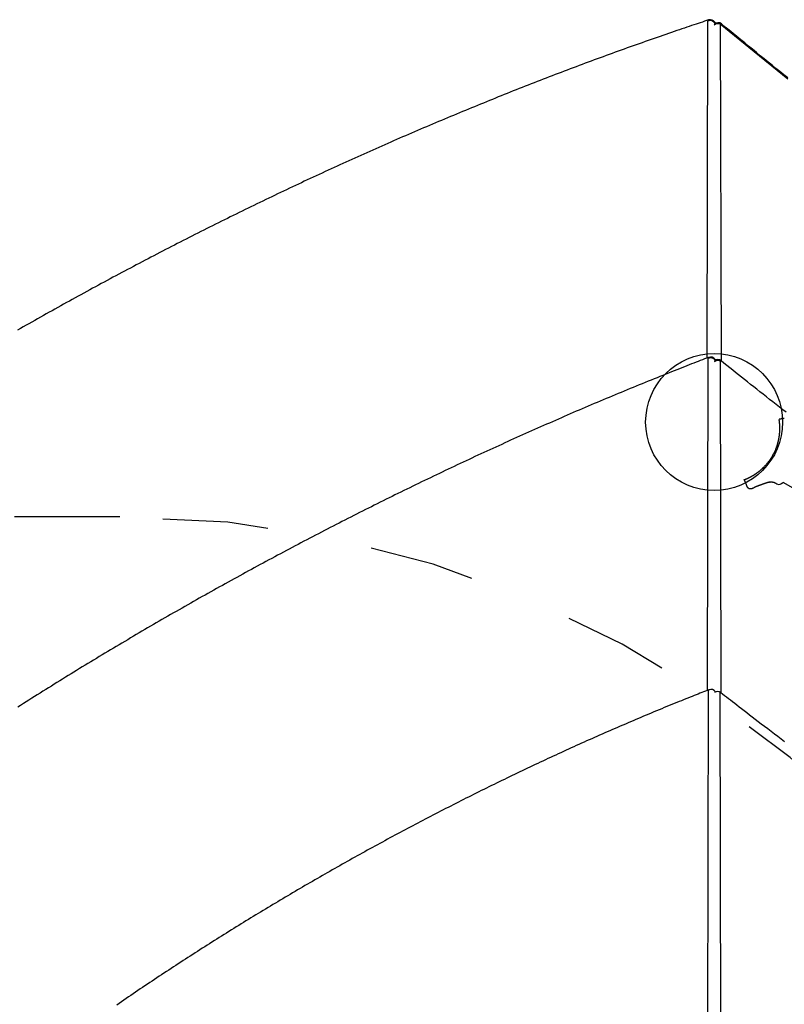
# Model space of a CAD drawing. Extents: x 2.8 to 17.4, y 8.4 to 19.6.
# Drawn here: x 9.6 to 10.3, y 16.2 to 17.1 of the extents above; entities that cross this region are included whole.
import ezdxf

# ---------------------------------------------------------------- set-up
doc = ezdxf.new("R2010")
doc.units = 0
doc.linetypes.add('DOT', pattern=[0.00635, 0, -0.00635])
doc.layers.add('LAYER01', color=7, linetype='Continuous')
doc.layers.add('LAYER10', color=7, linetype='Continuous')

msp = doc.modelspace()

# ---------------------------------------------------------------- linework, layer by layer
at = {"layer": 'LAYER01', "color": 7, "linetype": 'Continuous'}
for p, q in [((10.21661, 16.81208), (10.21729, 17.13169)), ((10.22435, 17.12946), (10.22374, 17.13051)), ((10.22394, 17.12973), (10.22394, 17.12918)), ((10.22416, 17.12934), (10.22394, 17.12973)), ((10.22902, 17.12883), (10.2297, 16.80937)), ((10.21691, 16.49671), (10.21758, 16.81159)), ((10.22433, 16.80989), (10.22403, 16.81041)), ((10.22873, 16.80912), (10.2294, 16.49434)), ((10.25175, 16.69652), (10.2535, 16.69184)), ((10.28156, 16.69325), (10.2828, 16.69254)), ((10.28834, 16.69413), (10.33289, 16.66841)), ((10.21711, 16.13742), (10.21788, 16.49623)), ((10.22435, 16.49502), (10.22433, 16.49505)), ((10.22843, 16.49409), (10.22919, 16.1372))]:
    msp.add_line(p, q, dxfattribs=at)
for points in [[(10.21784, 17.13276), (10.2159, 17.13211), (10.21395, 17.13146), (10.21199, 17.13081), (10.21, 17.13015), (10.20799, 17.12948), (10.20595, 17.1288), (10.20386, 17.1281), (10.20172, 17.12738), (10.19952, 17.12664), (10.19727, 17.12588), (10.19497, 17.1251), (10.19261, 17.1243), (10.19019, 17.12348), (10.18771, 17.12264), (10.18518, 17.12177), (10.1826, 17.12088), (10.17995, 17.11998), (10.17726, 17.11905), (10.17453, 17.1181), (10.17176, 17.11714), (10.16896, 17.11617), (10.16614, 17.11519), (10.16331, 17.1142), (10.16047, 17.1132), (10.15763, 17.1122), (10.15479, 17.1112), (10.15195, 17.1102), (10.1491, 17.10919), (10.14626, 17.10818), (10.14342, 17.10716), (10.14058, 17.10615), (10.13774, 17.10513), (10.13489, 17.1041), (10.13205, 17.10308), (10.12921, 17.10205), (10.12636, 17.10102), (10.12352, 17.09999), (10.12068, 17.09895), (10.11783, 17.09791), (10.11499, 17.09687), (10.11215, 17.09582), (10.1093, 17.09477), (10.10646, 17.09372), (10.10362, 17.09266), (10.10077, 17.09161), (10.09793, 17.09055), (10.09508, 17.08948), (10.09224, 17.08842), (10.0894, 17.08735), (10.08655, 17.08628), (10.08371, 17.0852), (10.08086, 17.08412), (10.07802, 17.08304), (10.07518, 17.08196), (10.07233, 17.08087), (10.06949, 17.07978), (10.06664, 17.07869), (10.0638, 17.0776), (10.06095, 17.0765), (10.05811, 17.0754), (10.05527, 17.0743), (10.05242, 17.07319), (10.04958, 17.07208), (10.04673, 17.07097), (10.04389, 17.06985), (10.04105, 17.06873), (10.0382, 17.06761), (10.03536, 17.06649), (10.03252, 17.06536), (10.02967, 17.06424), (10.02683, 17.0631), (10.02399, 17.06197), (10.02114, 17.06083), (10.0183, 17.05969), (10.01546, 17.05855), (10.01262, 17.0574), (10.00977, 17.05625), (10.00693, 17.0551), (10.00409, 17.05395), (10.00125, 17.05279), (9.99841, 17.05163), (9.99556, 17.05047), (9.99272, 17.0493), (9.98988, 17.04813), (9.98704, 17.04696), (9.9842, 17.04579), (9.98136, 17.04461), (9.97852, 17.04343), (9.97568, 17.04225), (9.97284, 17.04106), (9.97, 17.03987), (9.96716, 17.03868), (9.96432, 17.03749), (9.96148, 17.03629), (9.95865, 17.03509), (9.95581, 17.03389), (9.95297, 17.03269), (9.95013, 17.03148), (9.9473, 17.03027), (9.94446, 17.02906), (9.94162, 17.02784), (9.93879, 17.02662), (9.93595, 17.0254), (9.93312, 17.02418), (9.93028, 17.02295), (9.92745, 17.02172), (9.92461, 17.02049), (9.92178, 17.01926), (9.91894, 17.01802), (9.91611, 17.01678), (9.91328, 17.01553), (9.91044, 17.01429), (9.90761, 17.01304), (9.90478, 17.01179), (9.90195, 17.01054), (9.89912, 17.00928), (9.89629, 17.00802), (9.89346, 17.00676), (9.89063, 17.00549), (9.8878, 17.00423), (9.88497, 17.00296), (9.88214, 17.00169), (9.87932, 17.00041), (9.87649, 16.99913), (9.87366, 16.99785), (9.87084, 16.99657), (9.86801, 16.99528), (9.86519, 16.99399), (9.86236, 16.9927), (9.85954, 16.99141), (9.85671, 16.99011), (9.85389, 16.98881), (9.85107, 16.98751), (9.84825, 16.98621), (9.84543, 16.9849), (9.84261, 16.98359), (9.83978, 16.98228), (9.83697, 16.98096), (9.83415, 16.97965), (9.83133, 16.97832), (9.82851, 16.977), (9.82569, 16.97568), (9.82288, 16.97435), (9.82006, 16.97302), (9.81725, 16.97168), (9.81443, 16.97035), (9.81162, 16.96901), (9.8088, 16.96767), (9.80599, 16.96633), (9.80318, 16.96498), (9.80037, 16.96363), (9.79756, 16.96228), (9.79475, 16.96092), (9.79194, 16.95957), (9.78913, 16.95821), (9.78632, 16.95685), (9.78351, 16.95548), (9.78071, 16.95412), (9.7779, 16.95275), (9.7751, 16.95137), (9.77229, 16.95), (9.76949, 16.94862), (9.76669, 16.94724), (9.76388, 16.94586), (9.76108, 16.94448), (9.75828, 16.94309), (9.75548, 16.9417), (9.75268, 16.94031), (9.74989, 16.93891), (9.74709, 16.93752), (9.74429, 16.93612), (9.7415, 16.93471), (9.7387, 16.93331), (9.73591, 16.9319), (9.73312, 16.93049), (9.73032, 16.92908), (9.72753, 16.92766), (9.72474, 16.92625), (9.72195, 16.92483), (9.71916, 16.9234), (9.71638, 16.92198), (9.71359, 16.92055), (9.7108, 16.91912), (9.70802, 16.91769), (9.70523, 16.91625), (9.70245, 16.91482), (9.69967, 16.91338), (9.69689, 16.91194), (9.6941, 16.91049), (9.69132, 16.90904), (9.68855, 16.90759), (9.68577, 16.90614), (9.68299, 16.90469), (9.68022, 16.90323), (9.67744, 16.90177), (9.67467, 16.90031), (9.67189, 16.89885), (9.66912, 16.89738), (9.66635, 16.89591), (9.66358, 16.89444), (9.66081, 16.89297), (9.65804, 16.89149), (9.65528, 16.89001), (9.65251, 16.88853), (9.64975, 16.88705), (9.64698, 16.88556), (9.64422, 16.88407), (9.64146, 16.88258), (9.6387, 16.88109), (9.63594, 16.87959), (9.63318, 16.8781), (9.63042, 16.8766), (9.62767, 16.87509), (9.62491, 16.87359), (9.62216, 16.87208), (9.61941, 16.87057), (9.61665, 16.86906), (9.6139, 16.86755), (9.61115, 16.86603), (9.60841, 16.86451), (9.60566, 16.86299), (9.60291, 16.86147), (9.60017, 16.85994), (9.59742, 16.85841), (9.59468, 16.85688), (9.59194, 16.85535), (9.5892, 16.85381), (9.58646, 16.85227), (9.58372, 16.85073), (9.58099, 16.84919), (9.57825, 16.84765), (9.57552, 16.8461), (9.57279, 16.84455), (9.57005, 16.843), (9.56732, 16.84145), (9.5646, 16.83989), (9.56187, 16.83833)], [(10.22374, 17.13051), (10.22386, 17.13024), (10.22394, 17.12973)], [(10.29322, 17.07653), (10.26103, 17.10263), (10.22902, 17.12883)], [(10.293, 17.07773), (10.28927, 17.08075), (10.28553, 17.08377), (10.2818, 17.08679), (10.27808, 17.0898), (10.27436, 17.09282), (10.27065, 17.09584), (10.26694, 17.09885), (10.26323, 17.10187), (10.25953, 17.10489), (10.25584, 17.1079), (10.25215, 17.11092), (10.24846, 17.11393), (10.24478, 17.11695), (10.2411, 17.11997), (10.23742, 17.12298), (10.23375, 17.126), (10.23007, 17.12901)], [(10.2179, 16.81258), (10.21596, 16.81182), (10.214, 16.81107), (10.21203, 16.81031), (10.21004, 16.80954), (10.20803, 16.80875), (10.20597, 16.80796), (10.20388, 16.80714), (10.20174, 16.80631), (10.19954, 16.80545), (10.19728, 16.80456), (10.19497, 16.80366), (10.19261, 16.80272), (10.19018, 16.80177), (10.1877, 16.80079), (10.18517, 16.79978), (10.18258, 16.79875), (10.17993, 16.7977), (10.17724, 16.79662), (10.1745, 16.79553), (10.17173, 16.79441), (10.16893, 16.79329), (10.16611, 16.79215), (10.16328, 16.79101), (10.16044, 16.78985), (10.15759, 16.7887), (10.15475, 16.78754), (10.15191, 16.78638), (10.14907, 16.78522), (10.14623, 16.78406), (10.14339, 16.78289), (10.14055, 16.78172), (10.13771, 16.78054), (10.13486, 16.77937), (10.13202, 16.77819), (10.12918, 16.777), (10.12634, 16.77582), (10.12351, 16.77463), (10.12067, 16.77344), (10.11783, 16.77225), (10.11499, 16.77105), (10.11215, 16.76985), (10.10931, 16.76865), (10.10647, 16.76745), (10.10364, 16.76624), (10.1008, 16.76503), (10.09796, 16.76382), (10.09513, 16.7626), (10.09229, 16.76138), (10.08945, 16.76016), (10.08662, 16.75894), (10.08378, 16.75771), (10.08095, 16.75648), (10.07811, 16.75525), (10.07528, 16.75402), (10.07245, 16.75278), (10.06961, 16.75154), (10.06678, 16.7503), (10.06395, 16.74905), (10.06112, 16.74781), (10.05828, 16.74656), (10.05545, 16.7453), (10.05262, 16.74405), (10.04979, 16.74279), (10.04696, 16.74153), (10.04413, 16.74026), (10.0413, 16.73899), (10.03848, 16.73772), (10.03565, 16.73645), (10.03282, 16.73518), (10.02999, 16.7339), (10.02717, 16.73262), (10.02434, 16.73134), (10.02151, 16.73005), (10.01869, 16.72876), (10.01586, 16.72747), (10.01304, 16.72618), (10.01022, 16.72488), (10.00739, 16.72358), (10.00457, 16.72228), (10.00175, 16.72098), (9.99893, 16.71967), (9.99611, 16.71836), (9.99329, 16.71705), (9.99047, 16.71573), (9.98765, 16.71442), (9.98483, 16.7131), (9.98201, 16.71177), (9.9792, 16.71045), (9.97638, 16.70912), (9.97356, 16.70779), (9.97075, 16.70646), (9.96793, 16.70512), (9.96512, 16.70378), (9.96231, 16.70244), (9.95949, 16.7011), (9.95668, 16.69975), (9.95387, 16.69841), (9.95106, 16.69705), (9.94825, 16.6957), (9.94544, 16.69434), (9.94263, 16.69299), (9.93982, 16.69162), (9.93702, 16.69026), (9.93421, 16.68889), (9.9314, 16.68752), (9.9286, 16.68615), (9.92579, 16.68478), (9.92299, 16.6834), (9.92019, 16.68202), (9.91739, 16.68064), (9.91458, 16.67926), (9.91178, 16.67787), (9.90898, 16.67648), (9.90618, 16.67509), (9.90339, 16.67369), (9.90059, 16.6723), (9.89779, 16.6709), (9.895, 16.66949), (9.8922, 16.66809), (9.88941, 16.66668), (9.88662, 16.66527), (9.88382, 16.66386), (9.88103, 16.66245), (9.87824, 16.66103), (9.87545, 16.65961), (9.87266, 16.65819), (9.86987, 16.65676), (9.86709, 16.65533), (9.8643, 16.65391), (9.86152, 16.65247), (9.85873, 16.65104), (9.85595, 16.6496), (9.85317, 16.64816), (9.85038, 16.64672), (9.8476, 16.64528), (9.84482, 16.64383), (9.84204, 16.64238), (9.83927, 16.64093), (9.83649, 16.63947), (9.83371, 16.63802), (9.83094, 16.63656), (9.82816, 16.6351), (9.82539, 16.63363), (9.82262, 16.63217), (9.81985, 16.6307), (9.81708, 16.62923), (9.81431, 16.62775), (9.81154, 16.62628), (9.80877, 16.6248), (9.80601, 16.62332), (9.80324, 16.62184), (9.80048, 16.62035), (9.79772, 16.61886), (9.79496, 16.61737), (9.79219, 16.61588), (9.78944, 16.61438), (9.78668, 16.61289), (9.78392, 16.61139), (9.78116, 16.60988), (9.77841, 16.60838), (9.77565, 16.60687), (9.7729, 16.60536), (9.77015, 16.60385), (9.7674, 16.60234), (9.76465, 16.60082), (9.7619, 16.5993), (9.75915, 16.59778), (9.75641, 16.59626), (9.75366, 16.59473), (9.75092, 16.5932), (9.74818, 16.59167), (9.74544, 16.59014), (9.74269, 16.58861), (9.73996, 16.58707), (9.73722, 16.58553), (9.73448, 16.58399), (9.73175, 16.58244), (9.72901, 16.5809), (9.72628, 16.57935), (9.72355, 16.5778), (9.72082, 16.57624), (9.71809, 16.57469), (9.71536, 16.57313), (9.71263, 16.57157), (9.70991, 16.57001), (9.70718, 16.56844), (9.70446, 16.56688), (9.70174, 16.56531), (9.69902, 16.56374), (9.6963, 16.56216), (9.69358, 16.56059), (9.69087, 16.55901), (9.68815, 16.55743), (9.68544, 16.55584), (9.68273, 16.55426), (9.68002, 16.55267), (9.67731, 16.55108), (9.6746, 16.54949), (9.67189, 16.5479), (9.66919, 16.5463), (9.66648, 16.5447), (9.66378, 16.5431), (9.66108, 16.5415), (9.65838, 16.53989), (9.65568, 16.53829), (9.65298, 16.53668), (9.65029, 16.53507), (9.64759, 16.53345), (9.6449, 16.53184), (9.64221, 16.53022), (9.63952, 16.5286), (9.63683, 16.52698), (9.63414, 16.52535), (9.63146, 16.52373), (9.62877, 16.5221), (9.62609, 16.52047), (9.62341, 16.51883), (9.62073, 16.5172), (9.61805, 16.51556), (9.61538, 16.51392), (9.6127, 16.51228), (9.61003, 16.51064), (9.60736, 16.50899), (9.60469, 16.50734), (9.60202, 16.50569), (9.59935, 16.50404), (9.59668, 16.50239), (9.59402, 16.50073), (9.59136, 16.49907), (9.5887, 16.49741), (9.58604, 16.49575), (9.58338, 16.49408), (9.58072, 16.49242), (9.57807, 16.49075), (9.57541, 16.48908), (9.57276, 16.4874), (9.57011, 16.48573), (9.56746, 16.48405), (9.56482, 16.48237), (9.56217, 16.48069)], [(10.22422, 16.80983), (10.22414, 16.81017), (10.22403, 16.81041)], [(10.29147, 16.76046), (10.28829, 16.76294), (10.28513, 16.76541), (10.28199, 16.76788), (10.27887, 16.77032), (10.27578, 16.77276), (10.27271, 16.77517), (10.26967, 16.77757), (10.26666, 16.77994), (10.26367, 16.7823), (10.26072, 16.78464), (10.25779, 16.78696), (10.25489, 16.78926), (10.25201, 16.79155), (10.24917, 16.79381), (10.24635, 16.79606), (10.24354, 16.79829), (10.24076, 16.80052), (10.23799, 16.80273), (10.23523, 16.80494), (10.23248, 16.80714), (10.22973, 16.80934)], [(10.28976, 16.75466), (10.28945, 16.7546), (10.28914, 16.75455), (10.28883, 16.7545), (10.28852, 16.75445), (10.28821, 16.7544), (10.28791, 16.75435), (10.2876, 16.75429), (10.28729, 16.75424), (10.28698, 16.75419), (10.28667, 16.75414), (10.28637, 16.75409), (10.28606, 16.75404), (10.28575, 16.75398), (10.28544, 16.75393), (10.28513, 16.75388), (10.28482, 16.75383)], [(10.28548, 16.7428), (10.28549, 16.74292), (10.28549, 16.74304), (10.2855, 16.74315), (10.2855, 16.74327), (10.28551, 16.74338), (10.28551, 16.7435), (10.28552, 16.74361), (10.28552, 16.74373), (10.28552, 16.74384), (10.28553, 16.74396), (10.28553, 16.74408), (10.28553, 16.7442), (10.28553, 16.74432), (10.28553, 16.74445), (10.28554, 16.74459), (10.28554, 16.74473), (10.28554, 16.74489), (10.28554, 16.74505), (10.28554, 16.74522), (10.28554, 16.7454), (10.28554, 16.74559), (10.28554, 16.74578), (10.28554, 16.74599), (10.28553, 16.7462), (10.28553, 16.74642), (10.28552, 16.74664), (10.28552, 16.74687), (10.28551, 16.74711), (10.2855, 16.74735), (10.28549, 16.7476), (10.28548, 16.74785), (10.28546, 16.7481), (10.28545, 16.74836), (10.28543, 16.74862), (10.28541, 16.74888), (10.28539, 16.74914), (10.28537, 16.7494), (10.28535, 16.74965), (10.28533, 16.7499), (10.28531, 16.75014), (10.28528, 16.75038), (10.28526, 16.75061), (10.28524, 16.75084), (10.28521, 16.75105), (10.28519, 16.75126), (10.28517, 16.75146), (10.28514, 16.75166), (10.28512, 16.75184), (10.2851, 16.75202), (10.28507, 16.75219), (10.28505, 16.75235), (10.28503, 16.7525), (10.28501, 16.75264), (10.28499, 16.75278), (10.28497, 16.75291), (10.28495, 16.75303), (10.28494, 16.75314), (10.28492, 16.75324), (10.28491, 16.75333), (10.28489, 16.75342), (10.28488, 16.75349), (10.28487, 16.75356), (10.28486, 16.75361), (10.28485, 16.75366), (10.28485, 16.75369), (10.28484, 16.75372), (10.28484, 16.75374), (10.28484, 16.75375), (10.28484, 16.75376), (10.28484, 16.75376), (10.28484, 16.75377), (10.28484, 16.75377)], [(10.26161, 16.70146), (10.26187, 16.70162), (10.26212, 16.70179), (10.26238, 16.70196), (10.26263, 16.70213), (10.26288, 16.7023), (10.26314, 16.70248), (10.26339, 16.70265), (10.26364, 16.70282), (10.26389, 16.703), (10.26414, 16.70318), (10.26439, 16.70336), (10.26463, 16.70355), (10.26488, 16.70373), (10.26512, 16.70392), (10.26537, 16.7041), (10.26561, 16.70429), (10.26585, 16.70448), (10.26609, 16.70468), (10.26633, 16.70487), (10.26657, 16.70506), (10.26681, 16.70526), (10.26704, 16.70546), (10.26728, 16.70566), (10.26751, 16.70586), (10.26775, 16.70606), (10.26798, 16.70627), (10.26822, 16.70648), (10.26846, 16.7067), (10.2687, 16.70692), (10.26896, 16.70716), (10.26922, 16.70741), (10.26949, 16.70767), (10.26978, 16.70794), (10.27008, 16.70823), (10.27039, 16.70854), (10.27071, 16.70886), (10.27104, 16.7092), (10.27138, 16.70956), (10.27173, 16.70994), (10.2721, 16.71033), (10.27247, 16.71074), (10.27285, 16.71117), (10.27324, 16.71162), (10.27363, 16.71209), (10.27403, 16.71258), (10.27444, 16.71309), (10.27485, 16.71362), (10.27527, 16.71418), (10.27569, 16.71475), (10.27611, 16.71535), (10.27653, 16.71596), (10.27695, 16.71659), (10.27736, 16.71723), (10.27777, 16.71789), (10.27818, 16.71855), (10.27857, 16.71923), (10.27896, 16.71991), (10.27933, 16.72059), (10.2797, 16.72127), (10.28004, 16.72195), (10.28038, 16.72263), (10.2807, 16.7233), (10.281, 16.72395), (10.28129, 16.7246), (10.28156, 16.72522), (10.28181, 16.72584), (10.28204, 16.72643), (10.28226, 16.72701), (10.28246, 16.72757), (10.28265, 16.72811), (10.28283, 16.72863), (10.28299, 16.72913), (10.28315, 16.72962), (10.28329, 16.73008), (10.28342, 16.73053), (10.28354, 16.73095), (10.28365, 16.73136), (10.28376, 16.73174), (10.28385, 16.73211), (10.28394, 16.73245), (10.28402, 16.73277), (10.2841, 16.73308), (10.28417, 16.73337), (10.28423, 16.73365), (10.28429, 16.73392), (10.28435, 16.73418), (10.28441, 16.73443), (10.28446, 16.73468), (10.28451, 16.73494), (10.28456, 16.73519), (10.28461, 16.73544), (10.28466, 16.73569), (10.28471, 16.73595), (10.28475, 16.7362), (10.2848, 16.73645), (10.28484, 16.73671), (10.28488, 16.73696), (10.28492, 16.73721), (10.28496, 16.73747), (10.285, 16.73772), (10.28503, 16.73797), (10.28507, 16.73823), (10.2851, 16.73848), (10.28513, 16.73874), (10.28517, 16.73899), (10.2852, 16.73924), (10.28522, 16.7395), (10.28525, 16.73975), (10.28528, 16.74001), (10.2853, 16.74026), (10.28533, 16.74052), (10.28535, 16.74077), (10.28537, 16.74102), (10.28539, 16.74128), (10.28541, 16.74153), (10.28542, 16.74179), (10.28544, 16.74204), (10.28545, 16.7423), (10.28547, 16.74255), (10.28548, 16.7428)], [(10.25176, 16.69652), (10.25177, 16.69653), (10.25179, 16.69653), (10.2518, 16.69654), (10.25182, 16.69655), (10.25184, 16.69656), (10.25187, 16.69657), (10.2519, 16.69658), (10.25194, 16.69659), (10.25198, 16.69661), (10.25203, 16.69663), (10.25209, 16.69665), (10.25216, 16.69667), (10.25223, 16.6967), (10.25231, 16.69673), (10.2524, 16.69677), (10.2525, 16.69681), (10.25261, 16.69685), (10.25273, 16.6969), (10.25285, 16.69695), (10.25299, 16.697), (10.25313, 16.69706), (10.25328, 16.69712), (10.25344, 16.69719), (10.2536, 16.69725), (10.25378, 16.69733), (10.25396, 16.6974), (10.25414, 16.69748), (10.25433, 16.69757), (10.25453, 16.69765), (10.25474, 16.69775), (10.25495, 16.69784), (10.25517, 16.69794), (10.25539, 16.69804), (10.25562, 16.69815), (10.25585, 16.69826), (10.25608, 16.69837), (10.25632, 16.69848), (10.25656, 16.6986), (10.25679, 16.69872), (10.25703, 16.69883), (10.25727, 16.69896), (10.2575, 16.69908), (10.25773, 16.6992), (10.25796, 16.69932), (10.25819, 16.69944), (10.25841, 16.69956), (10.25863, 16.69968), (10.25884, 16.6998), (10.25905, 16.69992), (10.25925, 16.70003), (10.25945, 16.70015), (10.25965, 16.70026), (10.25984, 16.70037), (10.26002, 16.70048), (10.2602, 16.70058), (10.26037, 16.70069), (10.26054, 16.70079), (10.2607, 16.70089), (10.26086, 16.70099), (10.26101, 16.70108), (10.26117, 16.70118), (10.26132, 16.70127), (10.26146, 16.70136), (10.26161, 16.70146)], [(10.2535, 16.69184), (10.25357, 16.69166), (10.25364, 16.69148), (10.25371, 16.69131), (10.25377, 16.69114), (10.25383, 16.69098), (10.25389, 16.69083), (10.25394, 16.69069), (10.25399, 16.69056), (10.25404, 16.69044), (10.25407, 16.69034), (10.25411, 16.69024), (10.25415, 16.69016), (10.25418, 16.69008), (10.25422, 16.69), (10.25426, 16.68992), (10.25431, 16.68985), (10.25436, 16.68977), (10.25441, 16.68969), (10.25447, 16.68961), (10.25454, 16.68953), (10.25461, 16.68944), (10.25468, 16.68936), (10.25476, 16.68928), (10.25484, 16.6892), (10.25492, 16.68912), (10.25501, 16.68904), (10.25509, 16.68897), (10.25518, 16.6889), (10.25527, 16.68883), (10.25536, 16.68876), (10.25545, 16.6887), (10.25554, 16.68864), (10.25564, 16.68858), (10.25573, 16.68852), (10.25582, 16.68847), (10.25591, 16.68843), (10.25601, 16.68838), (10.2561, 16.68834), (10.25619, 16.6883), (10.25628, 16.68827), (10.25637, 16.68823), (10.25646, 16.6882), (10.25655, 16.68818), (10.25664, 16.68815), (10.25673, 16.68813), (10.25681, 16.68811), (10.2569, 16.68809), (10.25698, 16.68807), (10.25707, 16.68806), (10.25715, 16.68805), (10.25723, 16.68804), (10.25731, 16.68803), (10.25739, 16.68802), (10.25746, 16.68802), (10.25754, 16.68801), (10.25761, 16.68801), (10.25768, 16.68801), (10.25775, 16.68801), (10.25782, 16.68801), (10.25788, 16.68801), (10.25795, 16.68802), (10.25801, 16.68802), (10.25807, 16.68803), (10.25813, 16.68803), (10.25818, 16.68804), (10.25823, 16.68805), (10.25828, 16.68805), (10.25833, 16.68806), (10.25838, 16.68807), (10.25842, 16.68808), (10.25846, 16.68808), (10.2585, 16.68809), (10.25854, 16.6881), (10.25857, 16.68811), (10.25861, 16.68811), (10.25864, 16.68812), (10.25867, 16.68813), (10.2587, 16.68814), (10.25873, 16.68814), (10.25876, 16.68815), (10.25878, 16.68816), (10.25881, 16.68817), (10.25884, 16.68817), (10.25886, 16.68818), (10.25889, 16.68819), (10.25891, 16.68819), (10.25893, 16.6882), (10.25895, 16.68821), (10.25897, 16.68821), (10.25899, 16.68822), (10.259, 16.68822), (10.25902, 16.68823), (10.25903, 16.68823), (10.25904, 16.68823), (10.25905, 16.68824), (10.25907, 16.68824), (10.25908, 16.68824), (10.25909, 16.68825), (10.2591, 16.68825), (10.25911, 16.68825), (10.25912, 16.68826), (10.25913, 16.68826), (10.25914, 16.68826), (10.25915, 16.68827), (10.25916, 16.68827), (10.25918, 16.68828), (10.2592, 16.68828), (10.25923, 16.68829), (10.25927, 16.68831), (10.25933, 16.68833), (10.25942, 16.68837), (10.25952, 16.68841), (10.25965, 16.68846), (10.25981, 16.68852), (10.25999, 16.68859), (10.26018, 16.68867), (10.26039, 16.68875), (10.26061, 16.68884), (10.26083, 16.68893), (10.26106, 16.68902)], [(10.27586, 16.6943), (10.27559, 16.69422), (10.27532, 16.69414), (10.27505, 16.69406), (10.27478, 16.69398), (10.27451, 16.6939), (10.27423, 16.69382), (10.27395, 16.69373), (10.27366, 16.69365), (10.27337, 16.69356), (10.27308, 16.69347), (10.27279, 16.69338), (10.27249, 16.69329), (10.27219, 16.69319), (10.27188, 16.6931), (10.27158, 16.693), (10.27128, 16.6929), (10.27097, 16.6928), (10.27067, 16.6927), (10.27036, 16.6926), (10.27006, 16.6925), (10.26976, 16.69239), (10.26946, 16.69229), (10.26916, 16.69219), (10.26886, 16.69208), (10.26857, 16.69198), (10.26829, 16.69188), (10.268, 16.69177), (10.26773, 16.69167), (10.26745, 16.69157), (10.26718, 16.69147), (10.26691, 16.69137), (10.26665, 16.69127), (10.26639, 16.69117), (10.26613, 16.69107), (10.26588, 16.69097), (10.26563, 16.69088), (10.26539, 16.69078), (10.26515, 16.69069), (10.26491, 16.69059), (10.26468, 16.6905), (10.26445, 16.69041), (10.26423, 16.69032), (10.26401, 16.69023), (10.26379, 16.69014), (10.26358, 16.69005), (10.26338, 16.68997), (10.26319, 16.68989), (10.263, 16.68981), (10.26282, 16.68974), (10.26266, 16.68967), (10.2625, 16.68961), (10.26234, 16.68954), (10.2622, 16.68949), (10.26207, 16.68943), (10.26194, 16.68938), (10.26182, 16.68933), (10.26171, 16.68928), (10.2616, 16.68924), (10.2615, 16.6892), (10.26141, 16.68916), (10.26132, 16.68912), (10.26123, 16.68909), (10.26114, 16.68905), (10.26106, 16.68902)], [(10.27558, 16.69415), (10.27572, 16.69418), (10.27586, 16.69422), (10.276, 16.69425), (10.27615, 16.69427), (10.27629, 16.6943), (10.27643, 16.69433), (10.27658, 16.69435), (10.27673, 16.69437), (10.27688, 16.69438), (10.27703, 16.69439), (10.27718, 16.6944), (10.27734, 16.6944), (10.27749, 16.6944), (10.27765, 16.6944), (10.27781, 16.69439), (10.27798, 16.69438), (10.27814, 16.69437), (10.27831, 16.69435), (10.27847, 16.69433), (10.27864, 16.69431), (10.2788, 16.69428), (10.27897, 16.69425), (10.27913, 16.69422), (10.2793, 16.69419), (10.27946, 16.69415), (10.27961, 16.69411), (10.27977, 16.69406), (10.27992, 16.69402), (10.28007, 16.69397), (10.28022, 16.69391), (10.28037, 16.69386), (10.28051, 16.6938), (10.28065, 16.69374), (10.28078, 16.69367), (10.28091, 16.6936), (10.28104, 16.69353), (10.28117, 16.69346), (10.2813, 16.69339), (10.28143, 16.69331), (10.28155, 16.69324)], [(10.21818, 16.49721), (10.21649, 16.49655), (10.2148, 16.49588), (10.21309, 16.49521), (10.21137, 16.49453), (10.20962, 16.49384), (10.20785, 16.49314), (10.20603, 16.49242), (10.20418, 16.49168), (10.20227, 16.49093), (10.20032, 16.49015), (10.19832, 16.48934), (10.19627, 16.48852), (10.19418, 16.48768), (10.19203, 16.48681), (10.18984, 16.48592), (10.18759, 16.48501), (10.1853, 16.48408), (10.18297, 16.48313), (10.1806, 16.48216), (10.1782, 16.48117), (10.17578, 16.48018), (10.17334, 16.47917), (10.17089, 16.47816), (10.16843, 16.47714), (10.16597, 16.47611), (10.16351, 16.47509), (10.16105, 16.47406), (10.15859, 16.47303), (10.15613, 16.472), (10.15367, 16.47096), (10.15122, 16.46992), (10.14876, 16.46888), (10.1463, 16.46783), (10.14384, 16.46678), (10.14139, 16.46573), (10.13893, 16.46468), (10.13647, 16.46362), (10.13402, 16.46257), (10.13156, 16.4615), (10.12911, 16.46044), (10.12665, 16.45937), (10.1242, 16.4583), (10.12175, 16.45723), (10.11929, 16.45616), (10.11684, 16.45508), (10.11439, 16.454), (10.11193, 16.45291), (10.10948, 16.45183), (10.10703, 16.45074), (10.10458, 16.44965), (10.10213, 16.44855), (10.09968, 16.44746), (10.09723, 16.44636), (10.09478, 16.44526), (10.09233, 16.44415), (10.08988, 16.44304), (10.08744, 16.44193), (10.08499, 16.44082), (10.08254, 16.43971), (10.0801, 16.43859), (10.07765, 16.43747), (10.07521, 16.43634), (10.07276, 16.43522), (10.07032, 16.43409), (10.06787, 16.43296), (10.06543, 16.43182), (10.06299, 16.43069), (10.06055, 16.42955), (10.05811, 16.42841), (10.05567, 16.42726), (10.05323, 16.42611), (10.05079, 16.42496), (10.04835, 16.42381), (10.04591, 16.42266), (10.04347, 16.4215), (10.04104, 16.42034), (10.0386, 16.41918), (10.03616, 16.41801), (10.03373, 16.41684), (10.0313, 16.41567), (10.02886, 16.4145), (10.02643, 16.41332), (10.024, 16.41215), (10.02157, 16.41097), (10.01914, 16.40978), (10.01671, 16.4086), (10.01428, 16.40741), (10.01185, 16.40622), (10.00942, 16.40502), (10.007, 16.40383), (10.00457, 16.40263), (10.00214, 16.40143), (9.99972, 16.40022), (9.9973, 16.39902), (9.99487, 16.39781), (9.99245, 16.3966), (9.99003, 16.39538), (9.98761, 16.39417), (9.98519, 16.39295), (9.98277, 16.39173), (9.98035, 16.3905), (9.97794, 16.38928), (9.97552, 16.38805), (9.9731, 16.38682), (9.97069, 16.38558), (9.96828, 16.38435), (9.96586, 16.38311), (9.96345, 16.38187), (9.96104, 16.38062), (9.95863, 16.37938), (9.95622, 16.37813), (9.95382, 16.37688), (9.95141, 16.37562), (9.949, 16.37437), (9.9466, 16.37311), (9.94419, 16.37185), (9.94179, 16.37059), (9.93939, 16.36932), (9.93699, 16.36805), (9.93459, 16.36678), (9.93219, 16.36551), (9.92979, 16.36423), (9.92739, 16.36295), (9.92499, 16.36167), (9.9226, 16.36039), (9.92021, 16.35911), (9.91781, 16.35782), (9.91542, 16.35653), (9.91303, 16.35524), (9.91064, 16.35394), (9.90825, 16.35265), (9.90586, 16.35135), (9.90348, 16.35004), (9.90109, 16.34874), (9.89871, 16.34743), (9.89632, 16.34613), (9.89394, 16.34481), (9.89156, 16.3435), (9.88918, 16.34219), (9.8868, 16.34087), (9.88443, 16.33955), (9.88205, 16.33822), (9.87967, 16.3369), (9.8773, 16.33557), (9.87493, 16.33424), (9.87256, 16.33291), (9.87019, 16.33158), (9.86782, 16.33024), (9.86545, 16.3289), (9.86308, 16.32756), (9.86072, 16.32621), (9.85835, 16.32487), (9.85599, 16.32352), (9.85363, 16.32217), (9.85127, 16.32082), (9.84891, 16.31946), (9.84655, 16.31811), (9.84419, 16.31675), (9.84184, 16.31538), (9.83949, 16.31402), (9.83713, 16.31265), (9.83478, 16.31129), (9.83243, 16.30991), (9.83008, 16.30854), (9.82774, 16.30717), (9.82539, 16.30579), (9.82305, 16.30441), (9.8207, 16.30303), (9.81836, 16.30164), (9.81602, 16.30026), (9.81368, 16.29887), (9.81134, 16.29748), (9.80901, 16.29609), (9.80667, 16.29469), (9.80434, 16.29329), (9.80201, 16.29189), (9.79968, 16.29049), (9.79735, 16.28909), (9.79502, 16.28768), (9.7927, 16.28627), (9.79037, 16.28486), (9.78805, 16.28345), (9.78573, 16.28204), (9.78341, 16.28062), (9.78109, 16.2792), (9.77877, 16.27778), (9.77645, 16.27636), (9.77414, 16.27493), (9.77183, 16.27351), (9.76952, 16.27208), (9.76721, 16.27065), (9.7649, 16.26921), (9.76259, 16.26778), (9.76029, 16.26634), (9.75799, 16.2649), (9.75568, 16.26346), (9.75338, 16.26201), (9.75109, 16.26057), (9.74879, 16.25912), (9.74649, 16.25767), (9.7442, 16.25622), (9.74191, 16.25476), (9.73962, 16.2533), (9.73733, 16.25185), (9.73504, 16.25039), (9.73276, 16.24892), (9.73047, 16.24746), (9.72819, 16.24599), (9.72591, 16.24452), (9.72363, 16.24305), (9.72136, 16.24158), (9.71908, 16.24011), (9.71681, 16.23863), (9.71454, 16.23715), (9.71227, 16.23567), (9.71, 16.23419), (9.70773, 16.2327), (9.70547, 16.23122), (9.7032, 16.22973), (9.70094, 16.22824), (9.69868, 16.22674), (9.69643, 16.22525), (9.69417, 16.22375), (9.69192, 16.22225), (9.68966, 16.22075), (9.68741, 16.21925), (9.68516, 16.21775), (9.68292, 16.21624), (9.68067, 16.21473), (9.67843, 16.21322), (9.67619, 16.21171), (9.67395, 16.2102), (9.67171, 16.20868), (9.66948, 16.20717), (9.66724, 16.20565), (9.66501, 16.20412), (9.66278, 16.2026), (9.66055, 16.20108), (9.65832, 16.19955), (9.6561, 16.19802)], [(10.29007, 16.44774), (10.28681, 16.45022), (10.28356, 16.45269), (10.28034, 16.45514), (10.27715, 16.45757), (10.27401, 16.45996), (10.27093, 16.46232), (10.26791, 16.46462), (10.26498, 16.46687), (10.26213, 16.46905), (10.25938, 16.47116), (10.25672, 16.47321), (10.25415, 16.47519), (10.25167, 16.4771), (10.24927, 16.47894), (10.24698, 16.48072), (10.24477, 16.48242), (10.24264, 16.48406), (10.2406, 16.48564), (10.23863, 16.48718), (10.23671, 16.48866), (10.23484, 16.49012), (10.233, 16.49154), (10.23118, 16.49296), (10.22937, 16.49436)]]:
    msp.add_lwpolyline(points, dxfattribs=at)
at = {"layer": 'LAYER01', "color": 7}
msp.add_circle((10.22315, 16.75123), 0.065, dxfattribs=at)
at = {"layer": 'LAYER01'}
msp.add_circle((10.22315, 16.75123), 0.065, dxfattribs=at)
at = {"layer": 'LAYER01', "color": 7, "linetype": 'Continuous'}
for centre, radius, start, end in [((10.21846, 17.13176), 0.00117, 121.62619, 183.38253), ((10.2194, 17.12659), 0.00552, 34.6742, 112.54058), ((10.21941, 17.12801), 0.005, 30, 108.29178), ((10.22691, 17.12342), 0.00581, 68.73672, 130.41657), ((10.22689, 17.12515), 0.005, 50.55477, 133.57124), ((10.22969, 17.12806), 0.00103, 68.37827, 131.13524), ((10.21855, 16.81182), 0.000998, 130.24738, 192.98802), ((10.21969, 16.80646), 0.00555, 36.8011, 112.40456), ((10.2197, 16.80791), 0.005, 30, 111.06541), ((10.22662, 16.80365), 0.00586, 68.87816, 126.32799), ((10.2266, 16.80544), 0.005, 51.26013, 127.88542), ((10.22941, 16.8084), 0.000988, 70.97724, 133.70774), ((10.2848, 16.696), 0.004, 240, 330), ((10.21883, 16.49648), 0.000981, 131.49583, 194.17699), ((10.22, 16.49255), 0.005, 30, 111.3884), ((10.2263, 16.49041), 0.005, 52.12748, 123.30799), ((10.22912, 16.49344), 0.000949, 74.60368, 136.925)]:
    msp.add_arc(centre, radius, start, end, dxfattribs=at)
at = {"layer": 'LAYER10', "color": 250, "linetype": 'DOT'}
msp.add_lwpolyline([(9.25918, 14.66123), (9.65918, 14.66123, 1), (9.65918, 16.66123), (9.25918, 16.66123, 1)], format="xyb", close=True, dxfattribs=at)

doc.saveas('drawing.dxf')
